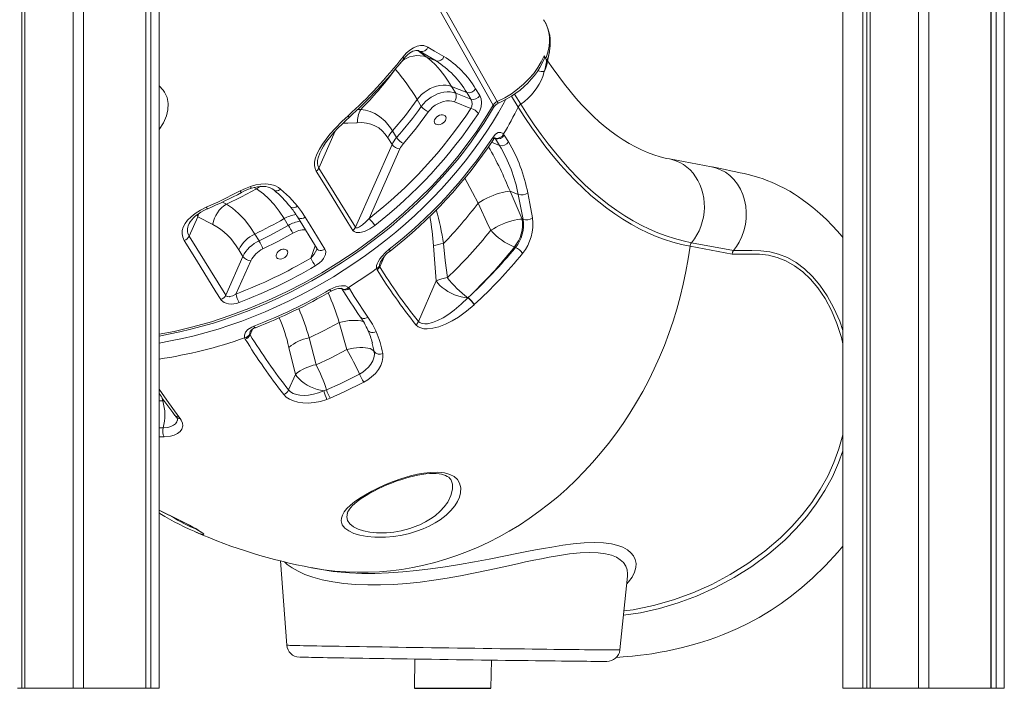
# Model space of a CAD drawing. Units: millimetres. Extents: x -8673 to 16667, y -7224 to 2174.
# Drawn here: x 11650 to 12422, y -1202 to -677 of the extents above; entities that cross this region are included whole.
import ezdxf

# ---------------------------------------------------------------- set-up
doc = ezdxf.new("R2010")
doc.units = ezdxf.units.MM

msp = doc.modelspace()

# ---------------------------------------------------------------- linework, layer by layer
at = {"color": 7, "linetype": 'Continuous', "lineweight": 15}
for p, q in [((11651.16, 998), (11651.16, -1202)), ((11653.64, 998), (11653.64, -1202)), ((11691.62, 998), (11691.62, -1202)), ((11699.62, 998), (11699.62, -1202)), ((12355.12, 598), (12355.12, -1202)), ((12363.12, 598), (12363.12, -1202)), ((11748.5, 557.91), (11748.5, -1202)), ((11748.6, 557.91), (11748.6, -1202)), ((11752.5, 558.32), (11752.5, -1202)), ((11758.99, 562.21), (11758.99, -1202)), ((12412, 558.34), (12412, -1202)), ((12412.1, 558.11), (12412.1, -1202)), ((12416, 557.91), (12416, -1202)), ((12422.49, 561.94), (12422.49, -1202)), ((12295.75, -62), (12295.75, -1202)), ((12311.48, -62), (12311.48, -1202)), ((12314.66, -62), (12314.66, -1202)), ((12317.14, -62), (12317.14, -1202)), ((12062.81, -680.32), (12062.3, -679.26)), ((11963.95, -701.9), (11962.17, -701.19)), ((11976.45, -709.37), (11963.95, -701.9)), ((12063.91, -709.62), (12065.35, -702.12)), ((12065.35, -702.12), (12065.26, -702.55)), ((11969.47, -706.6), (11976.45, -709.37)), ((11969.47, -706.6), (11969.47, -706.6)), ((12061.18, -705.36), (12062.47, -707.3)), ((12061.83, -716.55), (12063.01, -709.96)), ((12000.49, -734.12), (11988.56, -729.37)), ((11988.56, -729.37), (11991.84, -734.67)), ((12003.78, -739.42), (12000.49, -734.12)), ((12007.45, -731.22), (12010.73, -736.51)), ((11964.84, -744.98), (11961.56, -739.68)), ((12003.81, -746.61), (11990.78, -741.43)), ((11991.84, -734.67), (12003.78, -739.42)), ((11942.19, -764.18), (11945.47, -769.48)), ((11941.84, -775.05), (11938.56, -769.76)), ((12022.96, -770.39), (12022.66, -769.98)), ((12026.23, -775.68), (12022.96, -770.39)), ((12029.3, -766.67), (12029.92, -767.5)), ((12029.92, -767.5), (12033.19, -772.8)), ((11913.09, -839.97), (11941.84, -775.05)), ((11948.03, -778.35), (11923.85, -832.97)), ((12192.6, -792.38), (12159.57, -786.25)), ((11884.38, -793.49), (11913.09, -839.97)), ((12034.47, -811.69), (12034.47, -811.69)), ((12034.47, -811.69), (12040.97, -814.27)), ((12044.74, -833.8), (12040.97, -814.27)), ((12009.43, -820.93), (12009.43, -820.93)), ((11789.36, -831.62), (11782.57, -846.94)), ((11801.15, -837.64), (11789.36, -831.62)), ((11860.45, -838.47), (11857.18, -833.17)), ((11867.58, -831.78), (11883.1, -856.88)), ((12044.74, -833.8), (12044.01, -833.51)), ((11782.57, -846.94), (11811.3, -893.39)), ((11834.15, -845.29), (11837.43, -850.58)), ((11824.79, -862.91), (11821.52, -857.62)), ((12037.88, -855.43), (12038.75, -855.78)), ((12208.86, -861.03), (12175.78, -854.89)), ((12176.99, -852.06), (12209.94, -858.18)), ((11811.3, -893.39), (11824.79, -862.91)), ((11830.99, -866.21), (11819.37, -892.45)), ((11930.19, -873.38), (11929.77, -872.35)), ((11932.04, -870.39), (11932.23, -870.95)), ((11907.66, -887.28), (11908.36, -888.12)), ((11976.58, -882.12), (11962.53, -913.86)), ((12001.36, -895.32), (12001.5, -895.19)), ((12001.36, -895.32), (12001.36, -895.32)), ((12006.3, -900.78), (12006.29, -900.78)), ((12006.44, -900.65), (12006.3, -900.78)), ((11900.45, -914.79), (11906.38, -936.02)), ((11826.59, -927.74), (11826.13, -926.78)), ((11830.23, -923.86), (11830.45, -924.36)), ((11882.19, -947.85), (11876.79, -926.78)), ((11860.91, -934.25), (11865.96, -955.47)), ((11926.38, -931.16), (11926.28, -930.76)), ((11865.96, -955.47), (11860.56, -967.68)), ((11888.38, -968.45), (11890.45, -967.64)), ((11893.4, -974.22), (11890.77, -975.25)), ((11774.59, -988.78), (11775.53, -990.04)), ((11758.99, -1064.3), (11759.63, -1064.68)), ((11854.35, -1101.97), (11859.21, -1168.17)), ((11878.68, -1107.29), (11886.46, -1108.74)), ((12120.78, -1171.85), (12126.68, -1113.83)), ((11959.86, -1179.04), (11959.54, -1202)), ((12019.54, -1202), (12019.86, -1179.88)), ((11647.98, -1202), (11651.16, -1202)), ((11651.16, -1202), (11653.64, -1202)), ((11653.64, -1202), (11691.62, -1202)), ((11691.62, -1202), (11699.62, -1202)), ((11699.62, -1202), (11748.5, -1202)), ((11748.5, -1202), (11748.6, -1202)), ((11748.6, -1202), (11752.5, -1202)), ((11752.5, -1202), (11758.99, -1202)), ((12295.75, -1202), (12311.48, -1202)), ((12311.48, -1202), (12314.66, -1202)), ((12314.66, -1202), (12317.14, -1202)), ((12317.14, -1202), (12355.12, -1202)), ((12355.12, -1202), (12363.12, -1202)), ((12363.12, -1202), (12412, -1202)), ((12412, -1202), (12412.1, -1202)), ((12412.1, -1202), (12416, -1202)), ((12416, -1202), (12422.49, -1202))]:
    msp.add_line(p, q, dxfattribs=at)
at = {"color": 8, "linetype": 'Continuous', "lineweight": 15}
for p, q in [((11963.95, -701.9), (11962.83, -701.46)), ((12040.95, -745.57), (12035.65, -737.01)), ((12037.99, -735.42), (12042.9, -743.35)), ((11914.74, -747.57), (11917.26, -747.58)), ((11897.19, -764.56), (11884.38, -793.49)), ((12022.17, -770.08), (12022.96, -770.39)), ((12026.23, -775.68), (12019.99, -773.2)), ((11835.45, -809.7), (11833.65, -808.71)), ((11808.85, -820.11), (11811.79, -821.7)), ((11788.61, -830.24), (11789.36, -831.62)), ((11789.87, -829.33), (11789.36, -831.62)), ((11878.05, -864.17), (11881.6, -854.45)), ((11932.23, -870.95), (11935.87, -862.75)), ((11830.45, -924.36), (11832.43, -919.88)), ((11927.91, -937.49), (11926.38, -931.16)), ((11761.03, -973.38), (11761.9, -976.21)), ((11761.9, -976.21), (11758.99, -976.22)), ((11761.9, -976.21), (11763.17, -976.21)), ((11758.99, -997.49), (11762.18, -997.48)), ((11763.09, -1004.47), (11758.99, -1004.48))]:
    msp.add_line(p, q, dxfattribs=at)
msp.add_line((11959.54, -1202), (12019.54, -1202))
at = {"color": 8, "linetype": 'Continuous', "lineweight": 15, "flags": 128}
for points in [[(12021.33, -743.99), (11980.26, -671.04), (11894.5, -518.55), (11852.46, -443.74), (11837.64, -417.36)], [(11839.99, -415.78), (11867.79, -464.76), (11905.91, -531.97), (11931.55, -577.21), (11982.79, -667.71), (12024.36, -741.21)], [(12042.9, -743.35), (12045.87, -741.05), (12048.65, -738.58), (12051.22, -735.97), (12053.56, -733.24), (12055.64, -730.41), (12057.45, -727.51), (12058.97, -724.56), (12060.18, -721.6), (12061.08, -718.64), (12061.4, -717.25)], [(11758.99, -728.86), (11762.21, -732.19), (11763.33, -733.81), (11765.29, -738.11), (11766.17, -742.77), (11765.99, -747.61), (11764.84, -752.49), (11762.49, -757.91), (11759.17, -763.1), (11758.99, -763.3)], [(12030.88, -739.91), (12029.78, -741.97), (12025.41, -749.79), (12020.76, -757.57), (12015.81, -765.29), (12010.6, -772.94), (12005.11, -780.51), (11999.36, -788), (11993.36, -795.39), (11987.1, -802.68), (11980.61, -809.85), (11973.88, -816.9), (11966.93, -823.81), (11959.77, -830.59), (11952.4, -837.21), (11944.83, -843.68), (11937.07, -849.99), (11929.14, -856.11), (11921.04, -862.06), (11912.78, -867.82), (11904.37, -873.39), (11895.83, -878.75), (11887.16, -883.9), (11878.38, -888.83), (11869.49, -893.54), (11860.5, -898.03), (11851.44, -902.28), (11842.31, -906.29), (11833.11, -910.06), (11823.87, -913.58), (11814.59, -916.84), (11805.29, -919.85), (11795.98, -922.6), (11786.66, -925.08), (11777.36, -927.29), (11768.07, -929.24), (11758.99, -930.88)], [(12025.51, -742.5), (12025.48, -742.51), (12025.3, -742.44), (12025.05, -742.2), (12024.73, -741.78), (12024.36, -741.21)], [(11758.99, -923.97), (11770.9, -921.68), (11785.47, -918.21), (11800.06, -914.08), (11814.62, -909.32), (11829.53, -903.76), (11844.32, -897.56), (11858.93, -890.73), (11872.91, -883.52), (11886.66, -875.75), (11900.1, -867.47), (11913.58, -858.42), (11926.68, -848.87), (11939.33, -838.86), (11951.15, -828.72), (11962.5, -818.19), (11973.31, -807.32), (11983.85, -795.81), (11993.77, -783.99), (12003.03, -771.93), (12008.38, -764.39), (12015.09, -754.26), (12021.33, -743.99)], [(11907.96, -753.9), (11907.98, -753.89), (11908.04, -753.68), (11907.97, -753.34), (11907.77, -752.88), (11907.45, -752.32)], [(11914.58, -757.93), (11907.28, -758.3), (11903.3, -758.28)], [(11885.44, -781.25), (11885.19, -781.76), (11883.94, -785.33), (11883.48, -787.58), (11883.36, -789.8), (11883.54, -791.34), (11884.01, -792.78), (11884.38, -793.49)], [(12176.99, -852.06), (12179.19, -849.14), (12181.14, -846), (12182.84, -842.68), (12184.27, -839.21), (12185.41, -835.62), (12186.26, -831.94), (12186.8, -828.2), (12187.03, -824.44), (12186.96, -820.69), (12186.57, -816.98), (12185.88, -813.34), (12184.88, -809.82), (12183.6, -806.44), (12182.04, -803.23), (12180.21, -800.22), (12178.13, -797.43), (12175.82, -794.9), (12173.3, -792.64), (12170.59, -790.67), (12167.72, -789.01), (12164.71, -787.68), (12161.59, -786.69), (12159.59, -786.25)], [(11999.05, -801.46), (12000.87, -804.73), (12005.14, -812.67), (12009.43, -820.93)], [(11835.45, -809.7), (11837.73, -808.28), (11838.73, -807.78)], [(11854.41, -809.95), (11853.54, -810.59), (11852.63, -811.05), (11851.71, -811.31), (11850.84, -811.37), (11850.06, -811.2), (11849.4, -810.84), (11849.31, -810.76)], [(11797.18, -825.43), (11797.17, -825.44), (11796.99, -825.39), (11796.74, -825.17), (11796.43, -824.78), (11796.07, -824.24)], [(11867.59, -823.39), (11866.47, -824.05), (11865.3, -824.48), (11864.16, -824.62), (11863.13, -824.48), (11862.28, -824.06), (11861.86, -823.65)], [(11873.69, -832.03), (11872.42, -832.67), (11871.09, -833.01), (11869.83, -833.04), (11868.74, -832.76), (11867.89, -832.17), (11867.59, -831.78)], [(11878.68, -1107.29), (11879.67, -1107.48), (11888.28, -1108.85), (11896.95, -1109.88), (11905.65, -1110.55), (11914.39, -1110.86), (11923.15, -1110.82), (11931.92, -1110.42), (11940.69, -1109.67), (11949.44, -1108.57), (11958.18, -1107.11), (11966.87, -1105.3), (11975.52, -1103.15), (11984.12, -1100.64), (11992.65, -1097.8), (12001.1, -1094.62), (12009.46, -1091.1), (12017.73, -1087.25), (12025.89, -1083.08), (12033.92, -1078.58), (12041.83, -1073.77), (12049.6, -1068.65), (12057.22, -1063.23), (12064.68, -1057.51), (12071.97, -1051.51), (12079.09, -1045.22), (12086.02, -1038.66), (12092.76, -1031.83), (12099.29, -1024.75), (12105.62, -1017.42), (12111.72, -1009.86), (12117.6, -1002.06), (12123.24, -994.05), (12128.64, -985.82), (12133.8, -977.4), (12138.7, -968.79), (12143.34, -960), (12147.71, -951.04), (12151.82, -941.93), (12155.64, -932.68), (12159.18, -923.29), (12162.44, -913.78), (12165.41, -904.17), (12168.08, -894.46), (12170.46, -884.66), (12172.54, -874.79), (12174.31, -864.86), (12175.78, -854.89)], [(11889.21, -857.13), (11887.93, -857.77), (11886.61, -858.12), (11885.35, -858.15), (11884.25, -857.86), (11883.41, -857.28), (11883.1, -856.88)], [(11939.71, -857.12), (11940.04, -857.67), (11940.26, -858.12), (11940.36, -858.42), (11940.35, -858.59), (11940.34, -858.6)], [(12295.75, -931.56), (12294.6, -926.48), (12291.11, -915.58), (12286.8, -905.35), (12281.75, -895.94), (12276.04, -887.49), (12270.39, -880.79), (12264.29, -875), (12257.84, -870.16), (12251.12, -866.34), (12244.2, -863.6), (12237.27, -861.97), (12230.24, -861.18), (12223.13, -860.94), (12215.99, -860.97), (12208.86, -861.01)], [(12209.94, -858.16), (12217.08, -858.17), (12224.21, -858.17), (12231.32, -858.45), (12238.36, -859.3), (12245.31, -860.98), (12252.31, -863.8), (12259.13, -867.7), (12265.69, -872.62), (12271.9, -878.51), (12277.69, -885.31), (12283.56, -893.87), (12288.8, -903.4), (12293.31, -913.75), (12295.75, -920.99)], [(11902.38, -888.04), (11903.14, -888.52), (11904.16, -888.71), (11905.32, -888.56), (11906.52, -888.07), (11907.66, -887.28)], [(11902.38, -888.05), (11902.56, -888.26), (11903.4, -888.85), (11904.5, -889.14), (11905.76, -889.1), (11907.08, -888.76), (11908.36, -888.12)], [(11916.93, -910.29), (11917.19, -910.61), (11918.05, -911.22), (11919.15, -911.52), (11920.41, -911.49), (11921.72, -911.13), (11922.98, -910.46)], [(11833.38, -917.64), (11833.74, -918.17), (11834.07, -918.56), (11834.34, -918.77), (11834.56, -918.8), (11834.57, -918.79)], [(11900.45, -914.79), (11903.07, -914.13), (11905.7, -913.61), (11908.29, -913.26), (11910.79, -913.06), (11913.16, -913.03), (11915.35, -913.17), (11917.32, -913.47), (11919.04, -913.94), (11919.48, -914.1)], [(11922.89, -920.73), (11923.15, -921.18), (11923.82, -921.85), (11924.73, -922.32), (11925.82, -922.56), (11927.02, -922.54), (11928.24, -922.28), (11929.41, -921.78)], [(11758.99, -966.96), (11765.03, -975.72), (11774.59, -988.78)], [(11762.18, -997.48), (11765.96, -997.09), (11768.34, -996.44), (11770.38, -995.47), (11771.91, -994.26), (11772.97, -992.79), (11773.24, -991.75)], [(12123.89, -1141.27), (12131.19, -1140.3), (12147.11, -1136.99), (12162.77, -1132.54), (12178.1, -1126.97), (12192.89, -1120.39), (12207.34, -1112.74), (12221.27, -1104.06), (12234.5, -1094.41), (12246.86, -1083.81), (12255.68, -1075.04), (12263.87, -1065.74), (12271.36, -1055.98), (12278.05, -1045.86), (12283.86, -1035.44), (12288.74, -1024.75), (12292.7, -1013.87), (12295.75, -1003)], [(12295.75, -1015.51), (12292.39, -1024.98), (12287.5, -1035.93), (12281.66, -1046.61), (12274.91, -1057), (12267.35, -1067), (12259.06, -1076.54), (12250.13, -1085.55), (12237.7, -1096.36), (12224.38, -1106.23), (12210.35, -1115.1), (12195.78, -1122.93), (12180.84, -1129.65), (12166.51, -1134.95), (12151.88, -1139.27), (12137.01, -1142.6), (12123.54, -1144.68)], [(11937.4, -1079.88), (11943.23, -1079.31), (11949.11, -1078.29), (11955.75, -1076.54), (11962.03, -1074.25), (11963.76, -1073.5), (11968.09, -1071.34), (11972.07, -1068.97), (11975.66, -1066.42), (11979.61, -1062.99), (11982.91, -1059.39), (11985.55, -1055.7), (11988.01, -1050.67), (11989.23, -1045.72), (11989.23, -1041.78), (11988.79, -1040.14)], [(11758.99, -1062.15), (11760.97, -1063.12), (11765.07, -1065.11), (11769.12, -1067.09), (11773.02, -1069.01), (11776.47, -1070.71), (11779.71, -1072.35), (11782.78, -1073.92), (11785.56, -1075.4), (11787.78, -1076.62), (11789.72, -1077.72), (11791.36, -1078.73), (11792.64, -1079.58), (11793.43, -1080.2), (11793.91, -1080.68), (11794.06, -1081.01), (11793.84, -1081.18), (11792.58, -1081.03), (11790.5, -1080.37)], [(11906.78, -1064.37), (11906.34, -1067.3), (11907.03, -1070.24), (11908.85, -1072.92), (11911.55, -1075.1), (11915.19, -1076.97), (11919.41, -1078.36), (11924.35, -1079.36), (11929.79, -1079.9), (11935.68, -1079.95), (11937.4, -1079.88)], [(12067.21, -1091.04), (12075.85, -1089.7), (12084.11, -1088.64), (12092.61, -1087.88), (12100.44, -1087.59), (12107.78, -1087.83), (12114.26, -1088.64), (12119.05, -1089.76), (12123.16, -1091.28), (12126.66, -1093.22), (12129.44, -1095.5), (12131.48, -1098.07), (12132.8, -1100.89), (12133.41, -1103.96), (12133.28, -1107.18), (12132.27, -1110.91), (12130.36, -1114.67), (12127.47, -1118.48), (12126.07, -1119.82)], [(11898.7, -1110.52), (11908.49, -1111.35), (11918.12, -1111.73), (11928.23, -1111.73), (11939.08, -1111.35), (11950.26, -1110.59), (11961.11, -1109.54), (11972.11, -1108.2), (11983.49, -1106.56), (11994.88, -1104.71), (12006.54, -1102.63), (12018.07, -1100.45), (12029.71, -1098.16), (12041.07, -1095.9), (12047.8, -1094.58), (12054.38, -1093.33), (12060.88, -1092.13), (12067.21, -1091.04)], [(12126.6, -1113.83), (12126.76, -1112.03), (12126.38, -1108.94), (12125.29, -1105.98), (12123.46, -1103.28), (12121.04, -1101.02), (12117.96, -1099.09), (12114.09, -1097.49), (12109.52, -1096.32), (12103.69, -1095.55), (12097.1, -1095.32), (12089.48, -1095.65), (12081.18, -1096.5), (12073.4, -1097.63), (12065.15, -1099.06)], [(12065.15, -1099.06), (12059.2, -1100.21), (12053.08, -1101.45), (12046.76, -1102.79), (12040.31, -1104.19), (12029.58, -1106.54), (12018.61, -1108.92), (12007.15, -1111.31), (11995.57, -1113.57), (11985.1, -1115.43), (11974.64, -1117.08), (11963.98, -1118.51), (11953.47, -1119.64), (11943.04, -1120.42), (11932.91, -1120.84), (11922.85, -1120.86), (11913.26, -1120.47), (11903.93, -1119.64), (11895.26, -1118.4), (11887.05, -1116.72), (11879.66, -1114.7), (11873.45, -1112.5), (11868.06, -1110.11), (11863.39, -1107.51), (11859.63, -1104.84), (11857.32, -1102.72)], [(11859.21, -1168.17), (11859.3, -1168.18), (11859.73, -1168.21), (11860.52, -1168.24), (11861.65, -1168.27), (11863.13, -1168.31), (11864.95, -1168.35), (11867.11, -1168.4), (11869.6, -1168.45), (11872.42, -1168.51), (11875.55, -1168.57), (11878.99, -1168.64), (11882.73, -1168.7), (11886.76, -1168.78), (11891.07, -1168.85), (11895.64, -1168.93), (11900.47, -1169.01), (11905.54, -1169.09), (11910.83, -1169.18), (11916.34, -1169.27), (11922.05, -1169.36), (11927.94, -1169.45), (11934, -1169.55), (11940.21, -1169.64), (11946.56, -1169.74), (11953.02, -1169.83), (11959.58, -1169.93), (11966.22, -1170.03), (11972.93, -1170.13), (11979.69, -1170.22), (11986.47, -1170.32), (11993.26, -1170.41), (12000.04, -1170.51), (12006.79, -1170.6), (12013.5, -1170.69), (12020.15, -1170.78), (12026.71, -1170.87), (12033.18, -1170.96), (12039.53, -1171.04), (12045.74, -1171.12), (12051.81, -1171.2), (12057.71, -1171.27), (12063.42, -1171.34), (12068.94, -1171.41), (12074.25, -1171.47), (12079.33, -1171.53), (12084.16, -1171.59), (12088.75, -1171.64), (12093.06, -1171.68), (12097.1, -1171.72), (12100.86, -1171.76), (12104.31, -1171.79), (12107.45, -1171.82), (12110.28, -1171.85), (12112.78, -1171.86), (12114.95, -1171.88), (12116.79, -1171.88), (12118.28, -1171.89), (12119.43, -1171.88), (12120.23, -1171.88), (12120.67, -1171.87), (12120.78, -1171.85)]]:
    msp.add_lwpolyline(points, dxfattribs=at)
at = {"color": 7, "linetype": 'Continuous', "lineweight": 15, "flags": 128}
for points in [[(12062.47, -707.3), (12063.35, -704.94), (12064.4, -701.33), (12065.11, -697.72), (12065.47, -694.01), (12065.43, -690.36), (12065.02, -687.12), (12064.27, -684.01), (12063.15, -680.97), (12061.67, -678.12), (12060.87, -676.94)], [(11950.5, -706.18), (11953.08, -703.23), (11955.82, -700.79), (11958.63, -698.93), (11961.46, -697.69), (11964.23, -697.13), (11966.89, -697.26), (11969.92, -698.4)], [(11950.85, -707.95), (11951.06, -707.66), (11952.49, -706.01), (11953.98, -704.54), (11955.44, -703.35), (11956.83, -702.43), (11958.2, -701.73), (11959.42, -701.29), (11960.51, -701.08), (11961.56, -701.06), (11962.52, -701.24), (11962.86, -701.39)], [(11962.17, -701.19), (11963.41, -702.1), (11969.47, -706.6)], [(11969.92, -698.4), (11975.3, -701.54), (11982.49, -705.76)], [(11969.47, -706.6), (11972.7, -709.19), (11976.04, -712.46), (11979.6, -716.56), (11983.27, -721.39), (11985.89, -725.2), (11988.56, -729.37)], [(12024.36, -741.21), (12030.3, -738.24), (12035.52, -735.08), (12040.48, -731.53), (12045.1, -727.66), (12049.32, -723.49), (12053.11, -719.06), (12056.4, -714.47), (12059.05, -709.95), (12061.18, -705.36), (12061.18, -705.36)], [(12025.51, -742.51), (12028.63, -741.02), (12032.09, -739.17), (12035.64, -737.02), (12039.06, -734.69), (12042.34, -732.18), (12045.47, -729.51), (12048.41, -726.69), (12051.16, -723.74), (12053.64, -720.73), (12055.92, -717.59), (12057.98, -714.36), (12059.79, -711.04), (12061.34, -707.65), (12061.49, -707.26)], [(12061.49, -707.26), (12061.6, -707.09), (12061.56, -706.13), (12061.18, -705.36)], [(12159.57, -786.25), (12157.37, -785.81), (12152.38, -784.59), (12147.44, -783.08), (12142.53, -781.29), (12137.68, -779.21), (12132.86, -776.87), (12128.08, -774.26), (12123.33, -771.37), (12118.6, -768.22), (12113.89, -764.79), (12109.2, -761.1), (12104.54, -757.13), (12099.89, -752.88), (12095.27, -748.37), (12090.68, -743.57), (12086.13, -738.51), (12081.6, -733.17), (12077.12, -727.55), (12072.67, -721.67), (12068.28, -715.51), (12063.99, -709.17)], [(12056.47, -716.7), (12056.54, -716.74), (12057.65, -717.28), (12058.82, -717.61), (12059.93, -717.69), (12060.87, -717.53), (12061.53, -717.14), (12061.83, -716.55)], [(11988.56, -729.37), (11986.5, -728.74), (11984.26, -728.39), (11981.87, -728.35), (11979.38, -728.6), (11976.84, -729.14), (11974.29, -729.97), (11971.8, -731.07), (11969.39, -732.41), (11967.12, -733.98), (11965.04, -735.73), (11963.17, -737.65), (11961.56, -739.68)], [(11988.56, -729.37), (11986.5, -728.74), (11984.26, -728.39), (11981.87, -728.35), (11979.38, -728.6), (11976.84, -729.14), (11974.29, -729.97), (11971.8, -731.07), (11969.39, -732.41), (11967.12, -733.98), (11965.04, -735.73), (11963.17, -737.65), (11961.56, -739.68)], [(11964.84, -744.98), (11966.45, -742.94), (11968.31, -741.03), (11970.4, -739.27), (11972.66, -737.71), (11975.07, -736.37), (11977.57, -735.27), (11980.11, -734.44), (11982.65, -733.89), (11985.14, -733.64), (11987.53, -733.69), (11989.78, -734.03), (11991.84, -734.67)], [(11961.56, -739.68), (11952.31, -752.06), (11942.19, -764.18)], [(11990.78, -741.43), (11988.91, -740.88), (11986.84, -740.65), (11984.64, -740.75), (11982.37, -741.16), (11980.08, -741.88), (11977.84, -742.89), (11975.7, -744.16), (11973.74, -745.66), (11972, -747.34), (11970.53, -749.16)], [(12010.73, -736.51), (12011.72, -738.98), (12012.07, -742.05), (12011.72, -745.38), (12010.68, -748.63), (12009.62, -750.61)], [(11758.99, -925.33), (11766.39, -923.97), (11775.2, -922.11), (11784.03, -920.01), (11792.85, -917.68), (11801.63, -915.12), (11810.35, -912.34), (11819, -909.35), (11827.64, -906.12), (11836.29, -902.65), (11844.93, -898.95), (11853.54, -895.03), (11862.09, -890.89), (11870.55, -886.55), (11878.89, -882.02), (11887.1, -877.32), (11895.16, -872.45), (11903.04, -867.43), (11910.82, -862.22), (11918.51, -856.81), (11926.09, -851.22), (11933.54, -845.44), (11940.87, -839.49), (11948.04, -833.38), (11955.06, -827.11), (11961.91, -820.7), (11968.57, -814.16), (11975.03, -807.49), (11981.29, -800.72), (11987.32, -793.85), (11993.13, -786.9), (11998.69, -779.87), (12004.01, -772.78), (12009.07, -765.63), (12013.87, -758.45), (12018.39, -751.25), (12021.62, -745.83)], [(11917.26, -747.58), (11920.95, -748.11), (11924.63, -749.11), (11928.35, -750.69), (11932.02, -752.92), (11936.44, -756.72), (11938.59, -759.12), (11940.67, -761.86), (11942.19, -764.18)], [(11970.53, -749.16), (11961.09, -761.8), (11950.76, -774.17)], [(12175.78, -854.89), (12169.08, -853.46), (12162.4, -851.69), (12155.76, -849.56), (12149.15, -847.08), (12142.57, -844.25), (12136.04, -841.07), (12129.56, -837.55), (12123.13, -833.69), (12116.75, -829.49), (12110.44, -824.95), (12104.19, -820.08), (12098.01, -814.88), (12091.91, -809.35), (12085.88, -803.49), (12079.94, -797.32), (12074.08, -790.84), (12068.31, -784.04), (12062.63, -776.94), (12057.06, -769.53), (12051.58, -761.83), (12046.21, -753.85), (12040.95, -745.57)], [(12042.9, -743.35), (12048.13, -751.58), (12053.47, -759.52), (12058.91, -767.18), (12064.46, -774.54), (12070.11, -781.61), (12075.84, -788.36), (12081.67, -794.81), (12087.58, -800.95), (12093.58, -806.77), (12099.65, -812.27), (12105.79, -817.45), (12112.01, -822.29), (12118.29, -826.81), (12124.62, -830.98), (12131.02, -834.83), (12137.47, -838.33), (12143.96, -841.48), (12150.5, -844.3), (12157.08, -846.76), (12163.69, -848.88), (12170.32, -850.65), (12176.99, -852.06)], [(11882.34, -795.91), (11881.41, -793.82), (11881, -791.47), (11881.07, -788.94), (11881.56, -786.33), (11882.91, -782.42), (11884.82, -778.55), (11887.27, -774.56), (11890.06, -770.69), (11893.08, -766.96), (11897.67, -761.85), (11902.49, -756.97), (11907.45, -752.32)], [(11885.43, -781.24), (11885.61, -780.81), (11886.71, -778.62), (11888.07, -776.25), (11889.76, -773.68), (11891.72, -771.01), (11893.97, -768.21), (11896.53, -765.27), (11899.41, -762.19), (11902.62, -758.93), (11906.09, -755.61), (11907.97, -753.91)], [(11975.3, -755.46), (11975.04, -756.52), (11975.11, -757.51), (11975.52, -758.35), (11976.24, -758.98), (11977.2, -759.35), (11978.35, -759.44), (11979.6, -759.25), (11980.85, -758.77), (11982, -758.05), (11982.99, -757.15), (11983.72, -756.13), (11984.15, -755.06), (11984.25, -754.02), (11984.01, -753.1), (11983.44, -752.36), (11982.59, -751.85), (11981.52, -751.61), (11980.31, -751.67), (11979.05, -752.01), (11977.84, -752.61), (11976.76, -753.43), (11975.89, -754.4), (11975.3, -755.46)], [(12021.14, -769.2), (12023.04, -766.93), (12025.14, -765.62), (12027.21, -765.43), (12029.02, -766.38), (12029.3, -766.67)], [(12021.44, -771.04), (12021.74, -770.58), (12022.27, -769.97), (12022.65, -769.64), (12022.83, -769.53), (12022.82, -769.53)], [(11911.05, -842.39), (11907.22, -836.19), (11891.91, -811.4), (11882.34, -795.91)], [(12192.51, -792.41), (12195.85, -793.19), (12199.81, -794.72), (12203.55, -796.8), (12207.02, -799.4), (12210.16, -802.49), (12212.93, -806.01), (12215.29, -809.92), (12217.2, -814.15), (12218.62, -818.65), (12219.55, -823.34), (12219.97, -828.15), (12219.86, -833.02), (12219.24, -837.87), (12218.11, -842.63), (12216.49, -847.22), (12214.4, -851.58), (12212.31, -855), (12209.94, -858.18)], [(12295.75, -847.9), (12294.91, -846.89), (12291.47, -842.92), (12287.46, -838.58), (12282.89, -833.95), (12277.75, -829.13), (12272.21, -824.39), (12267.77, -820.9), (12263.94, -818.1), (12260.91, -816.02), (12257.74, -813.98), (12254, -811.71), (12249.72, -809.32), (12245.82, -807.33), (12242.54, -805.78), (12239.85, -804.6), (12236.79, -803.35), (12233.18, -801.99), (12229.82, -800.86), (12226.89, -799.96), (12224.17, -799.2), (12221.4, -798.49), (12218.39, -797.82), (12215.22, -797.13), (12211.72, -796.38), (12207.77, -795.55), (12203.37, -794.62), (12198.51, -793.6), (12193.19, -792.49)], [(11796.07, -824.24), (11805.1, -820.17), (11822.77, -811.42)], [(11811.79, -821.7), (11823.69, -815.94), (11835.45, -809.7)], [(11822.77, -811.42), (11826.72, -809.51), (11830.85, -807.88)], [(11830.85, -807.88), (11834.87, -806.7), (11838.9, -806.01), (11842.79, -805.87), (11846.48, -806.27), (11849.81, -807.22), (11852.74, -808.69), (11854.41, -809.95)], [(11831.02, -809.52), (11831.63, -809.29), (11833.97, -808.62), (11836.3, -808.15), (11838.55, -807.9), (11840.7, -807.86), (11842.75, -808.03), (11844.58, -808.38), (11846.24, -808.92), (11847.74, -809.64), (11849, -810.5), (11849.29, -810.78)], [(11857.18, -833.17), (11853.31, -827.34), (11849.32, -822.15), (11845.13, -817.52), (11840.85, -813.59), (11835.45, -809.7)], [(11854.41, -809.95), (11861.3, -816.42), (11867.59, -823.39)], [(12034.47, -811.69), (12032.68, -811.83), (12030.66, -812.14), (12028.46, -812.62), (12026.12, -813.26), (12023.67, -814.05), (12021.17, -814.98), (12018.65, -816.02), (12016.18, -817.15), (12013.79, -818.37), (12011.52, -819.63), (12009.43, -820.93)], [(12034.47, -811.69), (12032.68, -811.83), (12030.66, -812.14), (12028.46, -812.62), (12026.12, -813.26), (12023.67, -814.05), (12021.17, -814.98), (12018.65, -816.02), (12016.18, -817.15), (12013.79, -818.37), (12011.52, -819.63), (12009.43, -820.93)], [(12044.01, -833.51), (12042.43, -829.85), (12034.47, -811.69)], [(12048.34, -812.9), (12049.97, -821.3), (12052.04, -832.61)], [(11778.71, -850.32), (11777.56, -847.83), (11777.05, -845.2), (11777.2, -842.5), (11777.97, -839.8), (11779.38, -837.05), (11781.34, -834.41), (11784.06, -831.67), (11787.24, -829.15), (11791.47, -826.51), (11796.07, -824.24)], [(11782.37, -837.57), (11782.58, -837.06), (11783.47, -835.56), (11784.63, -834.05), (11786.06, -832.52), (11787.68, -831.07), (11789.63, -829.58), (11791.82, -828.15), (11794.23, -826.79), (11796.86, -825.54), (11797.17, -825.41)], [(11811.79, -821.7), (11816.67, -825.02), (11821.44, -829.16), (11826.19, -834.23), (11830.75, -840.13), (11834.15, -845.29)], [(11867.59, -823.39), (11870.78, -827.6), (11873.69, -832.03)], [(12009.43, -820.93), (12017.65, -838.73), (12019.3, -842.32)], [(11873.69, -832.03), (11877.52, -838.22), (11889.21, -857.13)], [(11913.09, -839.97), (11913.44, -840.31), (11913.61, -840.38), (11914.56, -840.42), (11914.62, -840.41), (11916.39, -839.68), (11918.68, -838.11), (11921.35, -835.7), (11923.85, -832.97)], [(12044.01, -833.51), (12042.24, -833.62), (12040.26, -833.9), (12038.1, -834.34), (12035.79, -834.94), (12033.39, -835.69), (12030.92, -836.57), (12028.45, -837.56), (12026.01, -838.65), (12023.64, -839.83), (12021.39, -841.06), (12019.3, -842.32)], [(11837.43, -850.58), (11846.34, -846.15), (11860.45, -838.47)], [(11928.23, -838.51), (11924.39, -841.16), (11920.31, -843.14), (11916.66, -844.12), (11913.75, -844.09), (11912.01, -843.39), (11911.05, -842.39)], [(11863.97, -844.6), (11852.33, -851), (11840.46, -856.97)], [(11807.44, -896.77), (11803.61, -890.57), (11788.29, -865.8), (11778.71, -850.32)], [(11851.08, -860.96), (11850.81, -862.02), (11850.89, -863.01), (11851.3, -863.85), (11852.01, -864.48), (11852.98, -864.86), (11854.13, -864.95), (11855.37, -864.75), (11856.62, -864.27), (11857.78, -863.56), (11858.76, -862.65), (11859.5, -861.63), (11859.93, -860.56), (11860.03, -859.53), (11859.78, -858.6), (11859.21, -857.86), (11858.36, -857.35), (11857.29, -857.12), (11856.09, -857.17), (11854.83, -857.51), (11853.61, -858.11), (11852.53, -858.93), (11851.67, -859.9), (11851.08, -860.96)], [(11889.21, -857.13), (11889.81, -859.09), (11889.55, -861.3), (11888.95, -862.85), (11888.09, -864.36), (11886.64, -866.21), (11884.92, -867.9), (11881.62, -870.27)], [(11929.77, -872.35), (11929.76, -870.04), (11930.19, -868.55), (11930.85, -867.06), (11932.18, -864.86), (11933.79, -862.77), (11936.61, -859.79), (11939.71, -857.12)], [(11974.34, -854.55), (11975.36, -868.37), (11976.58, -882.12)], [(11985.27, -879.49), (11983.68, -866.13), (11982.26, -852.67)], [(12209.95, -858.17), (12209.22, -859.49), (12208.86, -861.01)], [(11893.1, -888.86), (11895.39, -887.67), (11897.77, -886.74), (11899.98, -886.15), (11902.16, -885.84), (11905.24, -886.06), (11907.28, -886.97), (11907.66, -887.28)], [(11893.99, -890.19), (11895.11, -889.56), (11896.83, -888.8), (11898.51, -888.27), (11899.85, -888), (11900.93, -887.9), (11901.73, -887.93), (11902.22, -888.02), (11902.46, -888.11), (11902.45, -888.1)], [(11908.36, -888.12), (11912.21, -894.24), (11922.98, -910.46)], [(12001.36, -895.32), (11998.85, -895.08), (11996.23, -894.59), (11993.56, -893.86), (11990.89, -892.91), (11988.28, -891.76), (11985.78, -890.43), (11983.44, -888.94), (11981.31, -887.34), (11979.43, -885.64), (11977.85, -883.89), (11976.58, -882.12)], [(11811.3, -893.39), (11811.49, -893.66), (11812.45, -894.27), (11812.64, -894.33), (11814.25, -894.46), (11814.53, -894.43), (11816.95, -893.77), (11819.37, -892.45)], [(11962.53, -913.86), (11963.56, -914.76), (11964.82, -915.38), (11965.65, -915.61), (11967.67, -915.84), (11969.82, -915.7), (11973.72, -914.8), (11977.66, -913.26), (11982.11, -910.96), (11986.46, -908.2), (11990.69, -905.08), (11996.16, -900.42), (12001.36, -895.32)], [(11821.89, -899.05), (11819.83, -899.7), (11817.69, -900.11), (11815.52, -900.23), (11813.4, -900.07), (11811.59, -899.66), (11809.97, -899), (11807.82, -897.31), (11807.44, -896.77)], [(12006.29, -900.78), (12000.27, -905.91), (11993.94, -910.49), (11988.97, -913.52), (11983.86, -916.09), (11978.68, -918.09), (11973.97, -919.3), (11969.4, -919.77), (11966.8, -919.6), (11964.41, -919.03), (11962.31, -918), (11960.63, -916.49)], [(11922.98, -910.46), (11926.48, -915.97), (11929.41, -921.78)], [(11826.13, -926.78), (11825.98, -924.57), (11826.89, -922.38), (11828.79, -920.27), (11831.75, -918.35), (11833.38, -917.64)], [(11876.79, -926.78), (11888.69, -921.02), (11900.45, -914.79)], [(11906.38, -936.02), (11908.96, -935.38), (11911.53, -934.89), (11914.07, -934.55), (11916.51, -934.37), (11918.83, -934.35), (11920.97, -934.5), (11922.9, -934.81), (11924.59, -935.27), (11926, -935.87), (11927.11, -936.62), (11927.91, -937.49)], [(11906.38, -936.02), (11893.47, -942.61), (11882.19, -947.85)], [(11916.34, -955.18), (11918.85, -953.69), (11921.14, -951.97), (11923.43, -949.77), (11925.32, -947.38), (11926.74, -944.89), (11927.66, -942.35), (11928.05, -939.86), (11927.91, -937.49)], [(11934.54, -939.17), (11934.69, -942.16), (11934.18, -945.31), (11932.99, -948.52), (11931.17, -951.68), (11928.76, -954.7), (11925.83, -957.49), (11922.92, -959.67), (11919.73, -961.57)], [(11888.38, -968.45), (11885.75, -967.97), (11883.06, -967.25), (11880.38, -966.31), (11877.75, -965.16), (11875.23, -963.82), (11872.87, -962.33), (11870.73, -960.72), (11868.83, -959.01), (11867.24, -957.25), (11865.96, -955.47)], [(11890.45, -967.64), (11901.13, -962.78), (11916.34, -955.18)], [(11919.73, -961.57), (11904.26, -969.28), (11893.4, -974.22)], [(11890.77, -975.25), (11885.66, -976.72), (11880.82, -977.6), (11875.99, -977.96), (11871.84, -977.82), (11867.88, -977.25), (11864.49, -976.31), (11861.45, -975), (11858.88, -973.32), (11856.88, -971.32)], [(11860.56, -967.68), (11862.19, -969.18), (11864.28, -970.38), (11866.77, -971.24), (11869.54, -971.77), (11872.8, -971.96), (11876.19, -971.77), (11880.18, -971.12), (11884.16, -970.05), (11888.38, -968.45)], [(11771.4, -987.62), (11772.06, -988.48), (11772.3, -988.8)], [(11775.53, -990.04), (11776.4, -991.4), (11777.33, -993.7), (11777.57, -995.93), (11776.85, -998.56), (11775.51, -1000.38), (11773.53, -1001.93), (11770.96, -1003.14), (11767.9, -1003.98), (11763.09, -1004.47)], [(11936.75, -1083.23), (11934.84, -1083.31), (11928.28, -1083.26), (11922.21, -1082.72), (11916.71, -1081.72), (11911.98, -1080.31), (11907.9, -1078.44), (11904.85, -1076.23), (11902.77, -1073.52), (11901.95, -1070.56), (11902.14, -1068.3), (11902.95, -1065.95), (11904.36, -1063.53), (11906.48, -1060.9), (11909.23, -1058.22), (11912.52, -1055.52), (11916.49, -1052.73), (11920.97, -1049.94), (11925.89, -1047.2), (11931.19, -1044.55), (11936.83, -1042.01), (11942.72, -1039.63), (11949.54, -1037.23), (11956.45, -1035.18), (11961.73, -1033.93), (11966.92, -1032.98), (11971.9, -1032.41), (11977.82, -1032.28), (11983.07, -1032.86), (11987.2, -1034.03), (11990.54, -1035.76), (11993.2, -1038.12), (11994.95, -1040.92), (11995.89, -1044.61), (11995.73, -1048.6), (11994.84, -1051.92), (11993.31, -1055.31), (11991.18, -1058.7), (11988.08, -1062.45), (11984.24, -1066.1), (11979.72, -1069.57), (11975.62, -1072.16), (11971.11, -1074.57), (11966.24, -1076.75), (11961.01, -1078.67), (11955.49, -1080.31), (11949.81, -1081.61), (11943.26, -1082.65), (11936.75, -1083.23)], [(11906.71, -1064.38), (11907, -1063.57), (11907.56, -1062.5), (11908.38, -1061.28), (11909.46, -1059.95), (11910.83, -1058.52), (11912.48, -1057), (11914.4, -1055.41), (11916.59, -1053.78), (11919.02, -1052.12), (11921.66, -1050.46), (11924.54, -1048.77), (11927.64, -1047.09), (11930.92, -1045.43), (11934.35, -1043.81), (11937.87, -1042.26), (11941.46, -1040.8), (11945.07, -1039.44), (11948.69, -1038.18), (11951.9, -1037.16), (11955.29, -1036.2), (11958.67, -1035.35), (11962.02, -1034.64), (11965.28, -1034.07), (11968.4, -1033.65), (11971.35, -1033.4), (11974.08, -1033.3), (11976.57, -1033.36), (11978.78, -1033.56), (11980.7, -1033.88), (11982.36, -1034.31), (11983.92, -1034.89), (11985.23, -1035.54), (11986.35, -1036.29), (11987.27, -1037.13), (11988.03, -1038.09), (11988.62, -1039.23), (11988.87, -1040.12)], [(11758.99, -1062.18), (11761.16, -1063.24), (11764.73, -1064.99), (11768.15, -1066.66), (11771.37, -1068.24), (11774.46, -1069.77), (11777.4, -1071.25), (11780.14, -1072.64), (11782.66, -1073.95), (11784.92, -1075.14), (11786.9, -1076.22), (11788.57, -1077.17), (11789.92, -1077.97), (11790.81, -1078.53), (11791.48, -1078.99), (11791.79, -1079.23), (11791.85, -1079.28)], [(12118.04, -1177.74), (12123.42, -1177.38), (12130.7, -1176.71), (12136.84, -1176.02), (12141.85, -1175.36), (12145.74, -1174.79), (12148.51, -1174.35), (12152.4, -1173.69), (12157.27, -1172.78), (12163.11, -1171.57), (12169.91, -1169.99), (12176.8, -1168.19), (12183.15, -1166.34), (12189.93, -1164.17), (12195.95, -1162.06), (12201.23, -1160.05), (12205.78, -1158.2), (12213.13, -1154.95), (12221.21, -1151.02), (12229.99, -1146.27), (12239.42, -1140.56), (12247.23, -1135.33), (12255.33, -1129.39), (12263.67, -1122.7), (12271.99, -1115.41), (12282.13, -1105.58), (12291.72, -1095.19), (12295.75, -1090.32)], [(11929.8, -1178.58), (11924.21, -1178.49), (11918.82, -1178.4), (11913.63, -1178.32), (11908.67, -1178.24), (11903.94, -1178.16), (11899.47, -1178.08), (11895.26, -1178.01), (11891.33, -1177.94), (11887.69, -1177.88), (11884.35, -1177.81), (11881.32, -1177.75), (11878.6, -1177.7), (11876.21, -1177.65), (11874.16, -1177.6), (11872.45, -1177.56), (11871.08, -1177.53), (11870.05, -1177.49), (11869.43, -1177.47)], [(12110.1, -1180.86), (12109.49, -1180.87), (12108.39, -1180.87), (12106.95, -1180.87), (12105.16, -1180.86), (12103.04, -1180.85), (12100.58, -1180.83), (12097.8, -1180.81), (12094.7, -1180.78), (12091.3, -1180.75), (12087.59, -1180.71), (12083.6, -1180.67), (12079.34, -1180.62), (12074.81, -1180.57), (12070.03, -1180.51), (12065.02, -1180.46), (12059.79, -1180.39), (12054.35, -1180.33), (12048.73, -1180.26), (12042.93, -1180.18), (12036.97, -1180.11), (12030.88, -1180.03), (12024.67, -1179.94), (12018.35, -1179.86), (12011.96, -1179.77), (12005.49, -1179.69), (11998.98, -1179.6), (11992.45, -1179.51), (11985.9, -1179.41), (11979.37, -1179.32), (11972.87, -1179.23), (11966.42, -1179.13), (11960.04, -1179.04), (11953.74, -1178.94), (11947.55, -1178.85), (11941.49, -1178.76), (11935.56, -1178.67), (11929.8, -1178.58)]]:
    msp.add_lwpolyline(points, dxfattribs=at)
at = {"color": 7, "linetype": 'Continuous', "lineweight": 15}
for centre, radius, start, end in [((12031.94, -694.9), 34.17, 346.98684, 23.6621), ((11965.12, -697.04), 4.99, 256.47578, 344.29012), ((11658.55, -476.95), 371.19, 312.1101, 321.8625), ((11665.38, -484.59), 362.43, 312.01138, 321.95843), ((11977.63, -704.5), 5.02, 256.30995, 345.40319), ((11937.42, -771.36), 73.25, 30.55594, 57.80132), ((11943.65, -768.81), 74.05, 30.51056, 58.36685), ((12028.96, -703.23), 35.49, 337.56811, 349.51064), ((12027.64, -702.55), 36.94, 337.72943, 348.97449), ((12058.89, -709.41), 4.15, 352.46489, 30.52875), ((11823.52, -820.8), 160.11, 30.43955, 40.96164), ((12002.04, -728.04), 6.27, 255.71267, 329.57312), ((11986.02, -737.22), 6.35, 318.48544, 23.71952), ((12005.32, -733.34), 6.27, 255.71516, 329.57101), ((11996.61, -743.04), 8.03, 333.62067, 26.85569), ((12027.22, -747.36), 6.78, 114.90723, 150.24892), ((11936.54, -758.1), 21.96, 151.36969, 179.55048), ((11701.87, -547.26), 361.81, 307.84451, 326.56507), ((11726.98, -576.86), 291.28, 318.60056, 324.74747), ((11973.91, -738.61), 11.08, 215.09256, 252.26128), ((12001.21, -756.61), 10.33, 35.50626, 75.43743), ((12028.64, -750.15), 8.24, 112.25134, 148.33185), ((11781.38, -615.99), 290.12, 328.70968, 333.46989), ((12046.5, -748.48), 6.27, 125.122, 152.4003), ((11702.41, -547.82), 368.1, 307.84114, 326.57056), ((11917.68, -781.87), 24.14, 30.12757, 97.38041), ((11958.6, -778.84), 22, 138.21643, 155.602), ((11714.08, -566.48), 367.94, 307.82413, 326.56715), ((11715.59, -569.16), 366.45, 307.82809, 326.5745), ((11961.87, -784.14), 22, 138.21643, 155.602), ((11957.3, -761.48), 14.29, 214.07509, 242.73082), ((12024.06, -764.47), 5.69, 255.79986, 337.25418), ((12024.52, -764.32), 6.27, 255.6272, 329.55903), ((12027.8, -769.63), 6.26, 255.47709, 329.54467), ((11928.43, -835.29), 121.98, 10.57626, 30.81902), ((11948.49, -770.04), 8.33, 217.01668, 266.88158), ((11963.06, -785.17), 16.5, 138.21643, 155.602), ((11923.72, -836.96), 119.42, 10.95043, 30.86973), ((11878.82, -790.86), 6.15, 304.90238, 334.71129), ((11845.62, -853.05), 45.98, 108.54149, 118.45757), ((11786.72, -884.15), 96.44, 38.83855, 49.53672), ((11653.31, -491.66), 363.44, 293.3181, 297.9638), ((12043.32, -806.36), 8.25, 253.48084, 307.55669), ((11824.06, -841.41), 23.22, 121.89668, 170.64381), ((11811.7, -864.93), 64.94, 30.6708, 39.45133), ((11758.85, -633.97), 312.64, 315.61187, 323.27455), ((11683.88, -531.82), 347.63, 295.61337, 299.90298), ((11898.72, -857.36), 35.02, 32.55948, 44.1416), ((12015.98, -837.48), 28.32, 320.65702, 8.07086), ((12016.92, -838.03), 28.14, 320.8761, 8.64414), ((12016.04, -837.62), 36.35, 321.03114, 7.91599), ((12047.24, -826.13), 8.06, 251.92832, 306.54012), ((11775.89, -883.77), 52.59, 29.81807, 61.30201), ((11757.39, -901.64), 120.89, 28.15809, 31.50849), ((11907.53, -837.34), 6.15, 304.87986, 334.69949), ((11758.07, -637.36), 332.04, 313.1777, 321.882), ((12057.17, -808.39), 50.85, 221.85986, 247.7054), ((11776.59, -843.99), 6.68, 288.56116, 333.72648), ((11845.03, -869.07), 26.14, 114.57348, 154.03399), ((11848.3, -874.36), 26.14, 114.57348, 154.03399), ((11848.62, -874.8), 19.61, 114.57348, 154.03399), ((11805.91, -869.49), 36.75, 19.92329, 30.96168), ((11881.05, -856.53), 1.94, 334.70106, 357.52897), ((11988.37, -896.09), 43.85, 98.00102, 108.65807), ((11757.57, -635.5), 356.29, 313.20747, 321.88184), ((11750.47, -620.63), 372.02, 312.43602, 320.79543), ((12033.7, -867.39), 12.66, 33.12402, 66.4868), ((12181.34, -855.6), 5.61, 140.95608, 172.72822), ((11675.49, -518.9), 400.3, 291.06484, 300.39805), ((11831.44, -857.9), 8.33, 217.01668, 266.88158), ((12019.89, -785.31), 162.29, 209.0717, 211.56676), ((11955.07, -879.07), 25.22, 125.74387, 151.82971), ((11750.54, -621.53), 378.67, 312.51526, 320.87548), ((11675.34, -518.62), 407.69, 291.0681, 300.39588), ((11686.87, -536.35), 414.61, 302.176, 305.86294), ((11927.61, -867.55), 5.27, 294.13951, 327.30063), ((11926.67, -868.34), 6.15, 304.97602, 334.82874), ((12295.59, -647.69), 429.48, 211.70125, 218.74663), ((12299.14, -644.08), 431.39, 211.73036, 218.71075), ((11991.92, -917.18), 38.27, 100.01367, 113.63372), ((12050.51, -829.27), 82.34, 217.59014, 233.34744), ((11686.98, -537.45), 407.4, 291.06078, 300.39439), ((12315.44, -633.28), 485.32, 211.63937, 214.80439), ((11805.31, -890.44), 6.68, 288.55487, 333.72407), ((11840.47, -888.19), 21.52, 191.42382, 210.334), ((11688.94, -540.61), 405.25, 291.06005, 300.39403), ((11988.47, -911.94), 21.03, 32.06683, 52.2103), ((11988.47, -911.95), 21.04, 32.07305, 52.21083), ((11988.66, -911.79), 20.99, 32.07528, 52.26316), ((11873, -942.11), 54.21, 23.20933, 35.92205), ((11836.46, -925.72), 7.16, 105.1785, 146.10223), ((11956.79, -911.73), 6.12, 308.89968, 339.61482), ((11825.01, -920.87), 6.02, 280.73908, 330.14904), ((11824.46, -921.42), 6.67, 288.60268, 333.82544), ((12250.93, -664.2), 494.46, 211.74613, 217.86201), ((11882.9, -960.4), 34.17, 100.3043, 130.06989), ((11872.99, -943.76), 54.99, 13.69352, 24.77288), ((11859.78, -951.75), 75.81, 9.55177, 23.28291), ((12246.39, -668.23), 493.54, 211.7237, 217.88812), ((11681.22, -1065.29), 259.63, 25.09528, 29.86116), ((11932.2, -934.48), 5.23, 215.01057, 296.53991), ((11888.14, -981.58), 34.26, 100.002, 130.33712), ((11773.65, -1004.74), 122.55, 17.61865, 27.66161), ((11966.48, -932.68), 54.96, 204.15861, 211.70675), ((12099.05, -737.55), 412.17, 214.40942, 217.35499), ((11854.58, -965.32), 6.43, 291.00895, 338.45534), ((11945.15, -952.26), 59.04, 195.9153, 202.91086), ((11916.75, -959.76), 27.46, 196.67699, 211.75689), ((11724.29, -987.35), 39.22, 345.03345, 16.50553), ((11769.84, -991.35), 3.53, 353.09473, 46.49468), ((11770.39, -999.97), 8.58, 163.12035, 211.58738), ((11867.07, -891.61), 203.7, 238.18193, 247.92039), ((11954.47, -699.33), 414.94, 246.3079, 259.47565), ((11907.59, -1009.27), 101.63, 258.00329, 264.97854), ((11869.25, -1167.4), 10.06, 184.38607, 268.96583), ((12110.74, -1170.79), 10.08, 267.90519, 353.84223)]:
    msp.add_arc(centre, radius, start, end, dxfattribs=at)
at = {"color": 8, "linetype": 'Continuous', "lineweight": 15}
for centre, radius, start, end in [((12024.11, -694.05), 42.02, 337.75934, 348.33439), ((11962.06, -724.6), 19.47, 67.61385, 134.51578), ((11962.06, -724.6), 19.47, 67.61387, 134.51946), ((11949.3, -707.32), 1.66, 337.83595, 43.56064), ((11695.58, -530.48), 310.28, 315.59835, 323.18723), ((12019.97, -745.15), 1.78, 337.30743, 40.43418), ((12019.84, -770.35), 1.73, 337.08192, 41.46418), ((11762.87, -920.56), 292.61, 21.84376, 29.45507), ((11825.66, -810.2), 3.14, 202.86337, 232.17797), ((11828.58, -808.93), 2.5, 346.8036, 24.92837), ((11791.62, -880.37), 192.64, 8.26641, 16.28745), ((11870.69, -856.32), 26.8, 99.26066, 120.2771), ((11821.75, -862.13), 152.77, 2.84316, 11.59121), ((11790.67, -842.09), 9.44, 151.46203, 210.92516), ((11873.96, -861.6), 26.79, 99.15847, 120.27991), ((11873.6, -860.67), 18.73, 89.0547, 120.92485), ((11865.88, -850.71), 18.15, 312.10073, 338.54228), ((11937.71, -870.1), 5.68, 148.88501, 182.92102), ((11899.22, -885.72), 6.88, 207.17834, 220.31694), ((11720.81, -969.45), 187.77, 16.92333, 24.52209), ((11714.22, -972.11), 168.77, 15.57876, 23.85747), ((11727.41, -964.85), 136.96, 12.90753, 23.15206), ((11706.68, -589.37), 357.93, 278.40428, 289.4956), ((11832.89, -923.2), 2.74, 147.94405, 193.82384), ((11774.02, -985.43), 3.4, 220.27145, 279.66609), ((11774.99, -986.62), 3.46, 218.70937, 278.89467), ((11829.68, -973.48), 111.58, 236.89158, 248.50435)]:
    msp.add_arc(centre, radius, start, end, dxfattribs=at)

doc.saveas('drawing.dxf')
